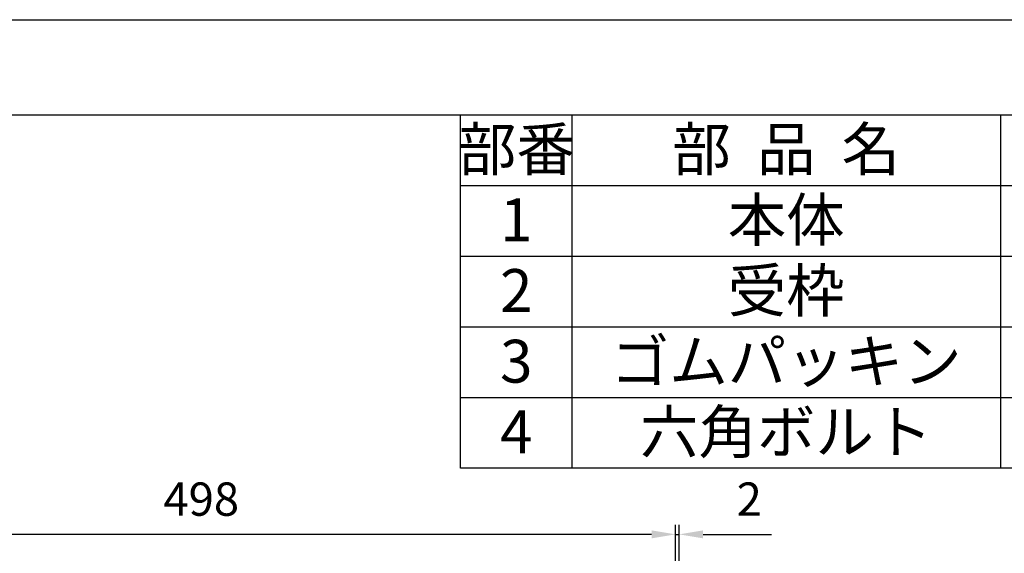
# Model space of a CAD drawing. Units: millimetres. Extents: x 0 to 2100, y -6556 to 1485.
# Drawn here: x 997 to 1514, y -3736 to -3456 of the extents above; entities that cross this region are included whole.
import ezdxf

# ---------------------------------------------------------------- set-up
doc = ezdxf.new("R2010")
doc.units = ezdxf.units.MM
doc.header["$LTSCALE"] = 5
doc.layers.get('0').update_dxf_attribs({"linetype": 'CONTINUOUS'})
doc.layers.get('DEFPOINTS').update_dxf_attribs({"linetype": 'CONTINUOUS'})
doc.layers.add('5', color=3, linetype='CONTINUOUS')
doc.layers.add('RAHM2', color=1, linetype='CONTINUOUS')
doc.styles.add('ACJISTS', font='isocp.shx', dxfattribs={"height": 1, "bigfont": 'extfont.shx'})
doc.styles.get("Standard").update_dxf_attribs({"font": 'ISOCP.SHX', "bigfont": 'extfont.shx'})
doc.dimstyles.new('GEN-ISO', dxfattribs={"dimscale": 2, "dimtxt": 3.5, "dimasz": 2.5, "dimexe": 1, "dimexo": 1, "dimgap": 1.5, "dimtad": 1, "dimdsep": 46, "dimtxsty": 'STANDARD', "dimcen": 0, "dimclrd": 256, "dimclre": 256, "dimclrt": 2, "dimadec": 0, "dimazin": 0, "dimtp": 0.1, "dimtm": 0.1, "dimtfac": 0.71, "dimtdec": 3, "dimtmove": 0, "dimatfit": 3, "dimfxl": 1, "dimtzin": 0, "dimarcsym": 0})

# ---------------------------------------------------------------- blocks, each defined once
blk = doc.blocks.new('*D177')
at = {"layer": '5', "lineweight": -2, "transparency": 16777216}
for p, q in [((843.19, -3778.98), (843.19, -3720.98)), ((1341.19, -3778.98), (1341.19, -3720.98)), ((1328.69, -3725.98), (855.69, -3725.98))]:
    blk.add_line(p, q, dxfattribs=at)
at = {"layer": '5', "transparency": 16777216}
for points in [[(855.69, -3723.9), (855.69, -3728.06), (843.19, -3725.98)], [(1328.69, -3723.9), (1328.69, -3728.06), (1341.19, -3725.98)]]:
    blk.add_solid(points, dxfattribs=at)
at = {"layer": 'DEFPOINTS', "color": 0, "transparency": 16777216}
for p in [(843.19, -3725.98), (843.19, -3783.98), (1341.19, -3783.98)]:
    blk.add_point(p, dxfattribs=at)
at = {"layer": '5', "color": 2, "transparency": 16777216, "insert": (1092.19, -3709.73), "char_height": 17.5, "attachment_point": 5}
blk.add_mtext('498', dxfattribs=at)
blk = doc.blocks.new('*D184')
at = {"layer": '5', "lineweight": -2, "transparency": 16777216}
for p, q in [((1341.19, -3778.98), (1341.19, -3720.98)), ((1343.19, -3778.98), (1343.19, -3720.98)), ((1328.69, -3725.98), (1316.19, -3725.98)), ((1341.19, -3725.98), (1343.19, -3725.98)), ((1355.69, -3725.98), (1391.69, -3725.98))]:
    blk.add_line(p, q, dxfattribs=at)
at = {"layer": '5', "transparency": 16777216}
for points in [[(1328.69, -3723.9), (1328.69, -3728.06), (1341.19, -3725.98)], [(1355.69, -3723.9), (1355.69, -3728.06), (1343.19, -3725.98)]]:
    blk.add_solid(points, dxfattribs=at)
at = {"layer": 'DEFPOINTS', "color": 0, "transparency": 16777216}
for p in [(1343.19, -3725.98), (1341.19, -3783.98), (1343.19, -3783.98)]:
    blk.add_point(p, dxfattribs=at)
at = {"layer": '5', "color": 2, "transparency": 16777216, "insert": (1379.94, -3709.73), "char_height": 17.5, "attachment_point": 5}
blk.add_mtext('2', dxfattribs=at)

msp = doc.modelspace()

# ---------------------------------------------------------------- linework, layer by layer
msp.add_line((125, -3505.654), (2050, -3505.654))
at = {"color": 7}
for p, q in [((1228.363, -3691.279), (1228.363, -3505.654)), ((1228.363, -3505.654), (2050, -3505.654)), ((2050, -3691.279), (1228.363, -3691.279))]:
    msp.add_line(p, q, dxfattribs=at)
at = {"color": 1}
for p, q in [((1286.863, -3505.654), (1286.863, -3542.779)), ((1511.863, -3505.654), (1511.863, -3542.779)), ((1228.363, -3542.779), (2050, -3542.779)), ((1286.863, -3542.779), (1286.863, -3579.904)), ((1511.863, -3542.779), (1511.863, -3579.904)), ((1228.363, -3579.904), (2050, -3579.904)), ((1286.863, -3579.904), (1286.863, -3617.029)), ((1511.863, -3579.904), (1511.863, -3617.029)), ((1228.363, -3617.029), (2050, -3617.029)), ((1286.863, -3617.029), (1286.863, -3691.279)), ((1511.863, -3617.029), (1511.863, -3691.279)), ((1228.363, -3654.154), (2050, -3654.154))]:
    msp.add_line(p, q, dxfattribs=at)
at = {"layer": 'RAHM2'}
msp.add_line((0, -3455.654), (2100, -3455.654), dxfattribs=at)

# ---------------------------------------------------------------- texts
at = {"color": 7, "char_height": 22.5, "attachment_point": 2, "style": 'ACJISTS'}
for s, insert, width in [('部番', (1257.613, -3512.404), 49.5), ('部  品  名', (1399.363, -3512.404), 216), ('本体', (1399.363, -3549.529), 216), ('1', (1257.613, -3549.529), 49.5), ('2', (1257.613, -3586.654), 49.5), ('受枠', (1399.363, -3586.654), 216), ('3', (1257.613, -3623.779), 49.5), ('ゴムパッキン', (1399.363, -3623.779), 216), ('4', (1257.613, -3660.904), 49.5)]:
    msp.add_mtext(s, dxfattribs=dict(at, insert=insert, width=width))
at = {"color": 7, "insert": (1399.363, -3660.904), "char_height": 22.5, "width": 216, "attachment_point": 2}
msp.add_mtext('六角ボルト', dxfattribs=at)

# ---------------------------------------------------------------- dimensions: what is measured, and where the dimension line sits
at = {"layer": '5'}
for base, p2, override, picture, middle in [((843.195, -3725.979), (843.195, -3783.979), {"dimscale": 5, "dimdec": 1, "dimtix": 1}, '*D177', (1092.195, -3709.729)), ((1343.195, -3725.979), (1343.195, -3783.979), {"dimscale": 5, "dimdec": 1}, '*D184', (1379.942, -3709.727))]:
    dim = msp.add_linear_dim(base=base, p1=(1341.195, -3783.979), p2=p2, dimstyle='GEN-ISO', override=override, dxfattribs=at)
    dim.commit()
    dim.dimension.update_dxf_attribs({"geometry": picture, "text_midpoint": middle})

doc.saveas('drawing.dxf')
